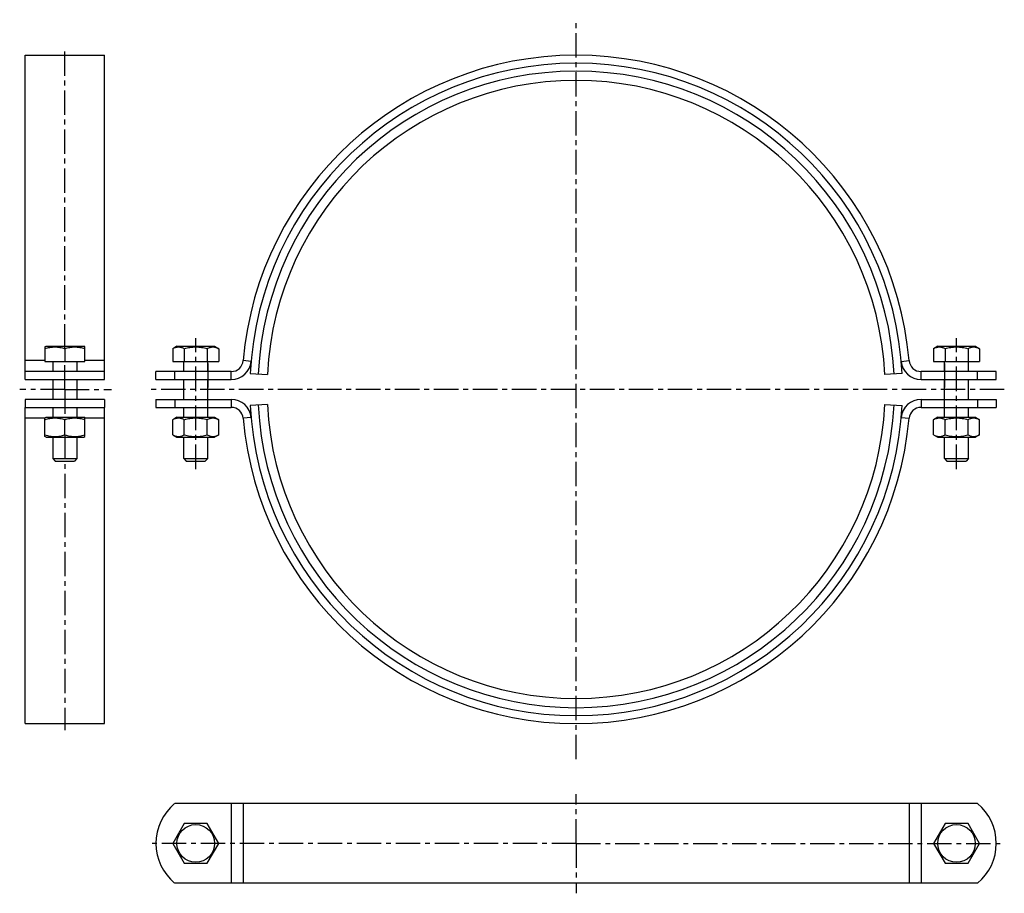
# Model space of a CAD drawing. Units: millimetres. Extents: x 2 to 250, y 16 to 236.
import ezdxf

# ---------------------------------------------------------------- set-up
doc = ezdxf.new("R2010")
doc.units = ezdxf.units.MM
doc.header["$LTSCALE"] = 16.335
doc.linetypes.add('CENTER', pattern=[0.6, 0.375, -0.075, 0.075, -0.075])
doc.layers.get('0').update_dxf_attribs({"linetype": 'CONTINUOUS'})
doc.layers.add('AXES', color=7, linetype='CONTINUOUS')
doc.layers.add('DEFAULT_1', color=7, linetype='CENTER')

msp = doc.modelspace()

# ---------------------------------------------------------------- linework, layer by layer
at = {"color": 7, "linetype": 'Continuous'}
for p, q in [((3.56, 147.06), (3.56, 226.56)), ((3.56, 226.56), (23.56, 226.56)), ((23.56, 147.06), (23.56, 226.56)), ((8.56, 153.25), (8.83, 153.41)), ((8.56, 153.25), (8.56, 149.56)), ((8.83, 153.41), (18.3, 153.41)), ((13.56, 152.81), (13.56, 149.56)), ((18.56, 153.25), (18.3, 153.41)), ((18.56, 149.56), (18.56, 153.25)), ((41.74, 153.41), (40.7, 152.81)), ((40.7, 152.81), (40.7, 149.56)), ((41.74, 153.41), (51.21, 153.41)), ((43.59, 152.81), (43.59, 149.56)), ((49.36, 152.81), (49.36, 149.56)), ((51.21, 153.41), (52.25, 152.81)), ((52.25, 152.81), (52.25, 149.56)), ((232.94, 153.41), (231.9, 152.81)), ((231.9, 152.81), (231.9, 149.56)), ((232.94, 153.41), (242.41, 153.41)), ((234.79, 152.81), (234.79, 149.56)), ((240.56, 152.81), (240.56, 149.56)), ((242.41, 153.41), (243.45, 152.81)), ((243.45, 152.81), (243.45, 149.56)), ((8.56, 149.56), (18.56, 149.56)), ((40.7, 149.56), (52.25, 149.56)), ((43.47, 147.06), (43.47, 149.56)), ((49.47, 147.06), (49.47, 149.56)), ((231.9, 149.56), (243.45, 149.56)), ((234.67, 147.06), (234.67, 149.56)), ((240.67, 147.06), (240.67, 149.56)), ((60.17, 146.56), (64.49, 146.35)), ((223.98, 146.56), (219.66, 146.35)), ((43.47, 140.06), (43.47, 145.06)), ((49.47, 140.06), (49.47, 145.06)), ((234.67, 140.06), (234.67, 145.06)), ((240.67, 140.06), (240.67, 145.06)), ((64.49, 138.77), (60.17, 138.56)), ((219.66, 138.77), (223.98, 138.56)), ((3.56, 58.56), (3.56, 138.06)), ((23.56, 58.56), (23.56, 138.06)), ((43.47, 135.56), (43.47, 138.06)), ((49.47, 135.56), (49.47, 138.06)), ((234.67, 135.56), (234.67, 138.06)), ((240.67, 135.56), (240.67, 138.06)), ((8.56, 135.4), (8.83, 135.56)), ((8.56, 130.71), (8.56, 135.4)), ((8.83, 135.56), (18.3, 135.56)), ((13.56, 131.16), (13.56, 134.96)), ((18.56, 135.4), (18.3, 135.56)), ((18.56, 130.71), (18.56, 135.4)), ((41.74, 135.56), (40.7, 134.96)), ((40.7, 131.16), (40.7, 134.96)), ((41.74, 135.56), (51.21, 135.56)), ((43.59, 131.16), (43.59, 134.96)), ((49.36, 131.16), (49.36, 134.96)), ((51.21, 135.56), (52.25, 134.96)), ((52.25, 131.16), (52.25, 134.96)), ((232.94, 135.56), (231.9, 134.96)), ((231.9, 131.16), (231.9, 134.96)), ((232.94, 135.56), (242.41, 135.56)), ((234.79, 131.16), (234.79, 134.96)), ((240.56, 131.16), (240.56, 134.96)), ((242.41, 135.56), (243.45, 134.96)), ((243.45, 131.16), (243.45, 134.96)), ((8.83, 130.56), (8.56, 130.71)), ((8.83, 130.56), (18.3, 130.56)), ((18.3, 130.56), (18.56, 130.71)), ((40.7, 131.16), (41.74, 130.56)), ((41.74, 130.56), (51.21, 130.56)), ((43.47, 125.16), (43.47, 130.56)), ((49.47, 125.16), (49.47, 130.56)), ((52.25, 131.16), (51.21, 130.56)), ((231.9, 131.16), (232.94, 130.56)), ((232.94, 130.56), (242.41, 130.56)), ((234.67, 125.16), (234.67, 130.56)), ((240.67, 125.16), (240.67, 130.56)), ((243.45, 131.16), (242.41, 130.56)), ((10.56, 125.16), (16.56, 125.16)), ((10.56, 125.16), (11.16, 124.56)), ((11.16, 124.56), (15.96, 124.56)), ((16.56, 125.16), (15.96, 124.56)), ((43.47, 125.16), (44.07, 124.56)), ((43.47, 125.16), (49.47, 125.16)), ((44.07, 124.56), (48.87, 124.56)), ((49.47, 125.16), (48.87, 124.56)), ((234.67, 125.16), (240.67, 125.16)), ((234.67, 125.16), (235.27, 124.56)), ((235.27, 124.56), (240.07, 124.56)), ((240.67, 125.16), (240.07, 124.56)), ((3.56, 58.56), (23.56, 58.56)), ((228.75, 38.45), (55.4, 38.45)), ((43.59, 33.45), (40.7, 28.45)), ((49.36, 33.45), (43.59, 33.45)), ((52.25, 28.45), (49.36, 33.45)), ((234.79, 33.45), (231.9, 28.45)), ((240.56, 33.45), (234.79, 33.45)), ((243.45, 28.45), (240.56, 33.45)), ((40.7, 28.45), (43.59, 23.45)), ((49.36, 23.45), (52.25, 28.45)), ((231.9, 28.45), (234.79, 23.45)), ((240.56, 23.45), (243.45, 28.45)), ((43.59, 23.45), (49.36, 23.45)), ((234.79, 23.45), (240.56, 23.45)), ((228.75, 18.45), (55.4, 18.45))]:
    msp.add_line(p, q, dxfattribs=at)
at = {"color": 9, "linetype": 'Continuous'}
for p, q in [((8.56, 149.8), (3.56, 149.8)), ((23.56, 149.8), (18.56, 149.8)), ((60.38, 149.62), (58.39, 149.8)), ((223.77, 149.62), (225.76, 149.8)), ((55.4, 145.06), (55.4, 147.06)), ((228.75, 145.06), (228.75, 147.06)), ((55.4, 140.06), (55.4, 138.06)), ((228.75, 140.06), (228.75, 138.06)), ((8.56, 135.31), (3.56, 135.31)), ((23.56, 135.31), (18.56, 135.31)), ((60.38, 135.49), (58.39, 135.31)), ((223.77, 135.49), (225.76, 135.31)), ((55.4, 38.45), (55.4, 18.45)), ((58.39, 38.45), (58.39, 18.45)), ((225.76, 38.45), (225.76, 18.45)), ((228.75, 38.45), (228.75, 18.45))]:
    msp.add_line(p, q, dxfattribs=at)
at = {"color": 7, "linetype": 'Continuous'}
for centre in [(46.47, 28.45), (237.67, 28.45)]:
    msp.add_circle(centre, 4.73, dxfattribs=at)
for centre, radius, start, end in [((142.07, 142.56), 84, 4.9454, 175.0546), ((142.07, 142.56), 82, 2.796, 177.204), ((142.07, 142.56), 77.68, 2.796, 177.204), ((55.4, 150.06), 3, 270, 355.0546), ((55.4, 150.06), 5, 270, 355.0546), ((228.75, 150.06), 5, 184.9454, 270), ((228.75, 150.06), 3, 184.9454, 270), ((55.4, 135.06), 5, 4.9454, 90), ((142.07, 142.56), 77.68, 182.796, 357.204), ((228.75, 135.06), 5, 90, 175.0546), ((55.4, 135.06), 3, 4.9454, 90), ((142.07, 142.56), 82, 182.796, 357.204), ((228.75, 135.06), 3, 90, 175.0546), ((142.07, 142.56), 84, 184.9454, 355.0546)]:
    msp.add_arc(centre, radius, start, end, dxfattribs=at)
at = {"color": 9, "linetype": 'Continuous'}
for start, end in [(2.796, 177.204), (182.796, 357.204)]:
    msp.add_arc((142.07, 142.56), 80, start, end, dxfattribs=at)
at = {"color": 7, "linetype": 'Continuous'}
for points, knots in [([(8.56, 152.81), (8.77, 152.87), (9.18, 153), (9.8, 153.14), (10.43, 153.23), (11.06, 153.26), (11.7, 153.23), (12.33, 153.14), (12.95, 153), (13.36, 152.87), (13.56, 152.81)], [0, 0, 0, 0, 0.12571, 0.250877, 0.375577, 0.5, 0.624423, 0.749123, 0.87429, 1, 1, 1, 1]), ([(13.56, 152.81), (13.77, 152.87), (14.18, 153), (14.8, 153.14), (15.43, 153.23), (16.06, 153.26), (16.7, 153.23), (17.33, 153.14), (17.95, 153), (18.36, 152.87), (18.56, 152.81)], [0, 0, 0, 0, 0.12571, 0.250877, 0.375577, 0.5, 0.624423, 0.749123, 0.87429, 1, 1, 1, 1]), ([(40.7, 152.81), (40.82, 152.87), (41.05, 152.99), (41.41, 153.14), (41.77, 153.23), (42.14, 153.26), (42.51, 153.23), (42.88, 153.14), (43.24, 152.99), (43.47, 152.87), (43.59, 152.81)], [0, 0, 0, 0, 0.130823, 0.257251, 0.379799, 0.5, 0.620201, 0.742749, 0.869177, 1, 1, 1, 1]), ([(43.59, 152.81), (43.82, 152.87), (44.3, 153), (45.01, 153.14), (45.74, 153.23), (46.47, 153.26), (47.21, 153.23), (47.93, 153.14), (48.65, 153), (49.13, 152.87), (49.36, 152.81)], [0, 0, 0, 0, 0.125007, 0.250009, 0.375006, 0.5, 0.624994, 0.749991, 0.874993, 1, 1, 1, 1]), ([(49.36, 152.81), (49.48, 152.87), (49.71, 152.99), (50.07, 153.14), (50.43, 153.23), (50.8, 153.26), (51.17, 153.23), (51.54, 153.14), (51.9, 152.99), (52.13, 152.87), (52.25, 152.81)], [0, 0, 0, 0, 0.130823, 0.257251, 0.379799, 0.5, 0.620201, 0.742749, 0.869177, 1, 1, 1, 1]), ([(231.9, 152.81), (232.02, 152.87), (232.25, 152.99), (232.61, 153.14), (232.97, 153.23), (233.34, 153.26), (233.71, 153.23), (234.08, 153.14), (234.44, 152.99), (234.67, 152.87), (234.79, 152.81)], [0, 0, 0, 0, 0.130823, 0.257251, 0.379799, 0.5, 0.620201, 0.742749, 0.869177, 1, 1, 1, 1]), ([(234.79, 152.81), (235.02, 152.87), (235.5, 153), (236.21, 153.14), (236.94, 153.23), (237.67, 153.26), (238.41, 153.23), (239.13, 153.14), (239.85, 153), (240.33, 152.87), (240.56, 152.81)], [0, 0, 0, 0, 0.125007, 0.250009, 0.375006, 0.5, 0.624994, 0.749991, 0.874993, 1, 1, 1, 1]), ([(240.56, 152.81), (240.68, 152.87), (240.91, 152.99), (241.27, 153.14), (241.63, 153.23), (242, 153.26), (242.37, 153.23), (242.74, 153.14), (243.1, 152.99), (243.33, 152.87), (243.45, 152.81)], [0, 0, 0, 0, 0.130823, 0.257251, 0.379799, 0.5, 0.620201, 0.742749, 0.869177, 1, 1, 1, 1]), ([(8.56, 134.96), (8.77, 135.02), (9.18, 135.15), (9.8, 135.29), (10.43, 135.38), (11.06, 135.41), (11.7, 135.38), (12.33, 135.29), (12.95, 135.15), (13.36, 135.02), (13.56, 134.96)], [0, 0, 0, 0, 0.125711, 0.250878, 0.375578, 0.5, 0.624422, 0.749122, 0.874289, 1, 1, 1, 1]), ([(13.56, 134.96), (13.77, 135.02), (14.18, 135.15), (14.8, 135.29), (15.43, 135.38), (16.06, 135.41), (16.7, 135.38), (17.33, 135.29), (17.95, 135.15), (18.36, 135.02), (18.56, 134.96)], [0, 0, 0, 0, 0.125711, 0.250878, 0.375578, 0.5, 0.624422, 0.749122, 0.874289, 1, 1, 1, 1]), ([(40.7, 134.96), (40.82, 135.02), (41.05, 135.14), (41.35, 135.27), (41.59, 135.34), (41.78, 135.37), (41.96, 135.4), (42.14, 135.41), (42.33, 135.4), (42.51, 135.37), (42.69, 135.34), (42.94, 135.27), (43.24, 135.14), (43.47, 135.02), (43.59, 134.96)], [0, 0, 0, 0, 0.130775, 0.257156, 0.318859, 0.379742, 0.440028, 0.5, 0.559972, 0.620258, 0.681141, 0.742844, 0.869225, 1, 1, 1, 1]), ([(43.59, 134.96), (43.82, 135.02), (44.3, 135.15), (45.01, 135.29), (45.74, 135.38), (46.47, 135.41), (47.21, 135.38), (47.93, 135.29), (48.65, 135.15), (49.13, 135.02), (49.36, 134.96)], [0, 0, 0, 0, 0.125008, 0.250011, 0.375007, 0.5, 0.624993, 0.749989, 0.874992, 1, 1, 1, 1]), ([(49.36, 134.96), (49.48, 135.02), (49.71, 135.14), (50.01, 135.27), (50.26, 135.34), (50.44, 135.37), (50.62, 135.4), (50.8, 135.41), (50.99, 135.4), (51.17, 135.37), (51.35, 135.34), (51.6, 135.27), (51.9, 135.14), (52.13, 135.02), (52.25, 134.96)], [0, 0, 0, 0, 0.130775, 0.257156, 0.318859, 0.379742, 0.440028, 0.5, 0.559972, 0.620258, 0.681141, 0.742844, 0.869225, 1, 1, 1, 1]), ([(231.9, 134.96), (232.02, 135.02), (232.25, 135.14), (232.55, 135.27), (232.79, 135.34), (232.98, 135.37), (233.16, 135.4), (233.34, 135.41), (233.53, 135.4), (233.71, 135.37), (233.89, 135.34), (234.14, 135.27), (234.44, 135.14), (234.67, 135.02), (234.79, 134.96)], [0, 0, 0, 0, 0.130775, 0.257156, 0.318859, 0.379742, 0.440028, 0.5, 0.559972, 0.620258, 0.681141, 0.742844, 0.869225, 1, 1, 1, 1]), ([(234.79, 134.96), (235.02, 135.02), (235.5, 135.15), (236.21, 135.29), (236.94, 135.38), (237.67, 135.41), (238.41, 135.38), (239.13, 135.29), (239.85, 135.15), (240.33, 135.02), (240.56, 134.96)], [0, 0, 0, 0, 0.125008, 0.250011, 0.375007, 0.5, 0.624993, 0.749989, 0.874992, 1, 1, 1, 1]), ([(240.56, 134.96), (240.68, 135.02), (240.91, 135.14), (241.21, 135.27), (241.46, 135.34), (241.64, 135.37), (241.82, 135.4), (242, 135.41), (242.19, 135.4), (242.37, 135.37), (242.55, 135.34), (242.8, 135.27), (243.1, 135.14), (243.33, 135.02), (243.45, 134.96)], [0, 0, 0, 0, 0.130775, 0.257156, 0.318859, 0.379742, 0.440028, 0.5, 0.559972, 0.620258, 0.681141, 0.742844, 0.869225, 1, 1, 1, 1]), ([(8.56, 131.16), (8.77, 131.09), (9.18, 130.96), (9.8, 130.82), (10.43, 130.73), (11.06, 130.7), (11.7, 130.73), (12.33, 130.82), (12.95, 130.96), (13.36, 131.09), (13.56, 131.16)], [0, 0, 0, 0, 0.125711, 0.250878, 0.375578, 0.5, 0.624422, 0.749122, 0.874289, 1, 1, 1, 1]), ([(13.56, 131.16), (13.77, 131.09), (14.18, 130.96), (14.8, 130.82), (15.43, 130.73), (16.06, 130.7), (16.7, 130.73), (17.33, 130.82), (17.95, 130.96), (18.36, 131.09), (18.56, 131.16)], [0, 0, 0, 0, 0.125711, 0.250878, 0.375578, 0.5, 0.624422, 0.749122, 0.874289, 1, 1, 1, 1]), ([(40.7, 131.16), (40.82, 131.09), (41.05, 130.97), (41.35, 130.85), (41.59, 130.78), (41.78, 130.74), (41.96, 130.71), (42.14, 130.71), (42.33, 130.71), (42.51, 130.74), (42.69, 130.78), (42.94, 130.85), (43.24, 130.97), (43.47, 131.09), (43.59, 131.16)], [0, 0, 0, 0, 0.130775, 0.257156, 0.318859, 0.379742, 0.440028, 0.5, 0.559972, 0.620258, 0.681141, 0.742844, 0.869225, 1, 1, 1, 1]), ([(43.59, 131.16), (43.82, 131.09), (44.3, 130.96), (45.01, 130.82), (45.74, 130.73), (46.47, 130.7), (47.21, 130.73), (47.93, 130.82), (48.65, 130.96), (49.13, 131.09), (49.36, 131.16)], [0, 0, 0, 0, 0.125008, 0.250011, 0.375007, 0.5, 0.624993, 0.749989, 0.874992, 1, 1, 1, 1]), ([(49.36, 131.16), (49.48, 131.09), (49.71, 130.97), (50.01, 130.85), (50.26, 130.78), (50.44, 130.74), (50.62, 130.71), (50.8, 130.71), (50.99, 130.71), (51.17, 130.74), (51.35, 130.78), (51.6, 130.85), (51.9, 130.97), (52.13, 131.09), (52.25, 131.16)], [0, 0, 0, 0, 0.130775, 0.257156, 0.318859, 0.379742, 0.440028, 0.5, 0.559972, 0.620258, 0.681141, 0.742844, 0.869225, 1, 1, 1, 1]), ([(231.9, 131.16), (232.02, 131.09), (232.25, 130.97), (232.55, 130.85), (232.79, 130.78), (232.98, 130.74), (233.16, 130.71), (233.34, 130.71), (233.53, 130.71), (233.71, 130.74), (233.89, 130.78), (234.14, 130.85), (234.44, 130.97), (234.67, 131.09), (234.79, 131.16)], [0, 0, 0, 0, 0.130775, 0.257156, 0.318859, 0.379742, 0.440028, 0.5, 0.559972, 0.620258, 0.681141, 0.742844, 0.869225, 1, 1, 1, 1]), ([(234.79, 131.16), (235.02, 131.09), (235.5, 130.96), (236.21, 130.82), (236.94, 130.73), (237.67, 130.7), (238.41, 130.73), (239.13, 130.82), (239.85, 130.96), (240.33, 131.09), (240.56, 131.16)], [0, 0, 0, 0, 0.125008, 0.250011, 0.375007, 0.5, 0.624993, 0.749989, 0.874992, 1, 1, 1, 1]), ([(240.56, 131.16), (240.68, 131.09), (240.91, 130.97), (241.21, 130.85), (241.46, 130.78), (241.64, 130.74), (241.82, 130.71), (242, 130.71), (242.19, 130.71), (242.37, 130.74), (242.55, 130.78), (242.8, 130.85), (243.1, 130.97), (243.33, 131.09), (243.45, 131.16)], [0, 0, 0, 0, 0.130775, 0.257156, 0.318859, 0.379742, 0.440028, 0.5, 0.559972, 0.620258, 0.681141, 0.742844, 0.869225, 1, 1, 1, 1])]:
    msp.add_open_spline(points, degree=3, knots=knots, dxfattribs=at)
at = {"layer": 'AXES', "color": 7, "linetype": 'CENTER'}
for p, q in [((46.47, 122.56), (46.47, 155.41)), ((237.67, 122.56), (237.67, 155.41)), ((49.47, 149.06), (49.47, 143.06)), ((234.67, 149.06), (234.67, 143.06)), ((49.47, 136.06), (49.47, 142.06)), ((234.67, 136.06), (234.67, 142.06))]:
    msp.add_line(p, q, dxfattribs=at)
at = {"layer": 'AXES', "color": 7, "linetype": 'Continuous'}
for p, q in [((10.56, 149.56), (10.56, 147.06)), ((16.56, 149.56), (16.56, 147.06)), ((3.56, 145.06), (3.56, 147.06)), ((23.56, 147.06), (3.56, 147.06)), ((23.56, 145.06), (23.56, 147.06)), ((36.47, 145.06), (36.47, 147.06)), ((55.4, 147.06), (36.47, 147.06)), ((41.17, 145.06), (41.17, 147.06)), ((247.67, 147.06), (228.75, 147.06)), ((242.98, 145.06), (242.98, 147.06)), ((247.67, 145.06), (247.67, 147.06)), ((3.56, 145.06), (23.56, 145.06)), ((10.56, 145.06), (10.56, 140.06)), ((16.56, 145.06), (16.56, 140.06)), ((36.47, 145.06), (55.4, 145.06)), ((228.75, 145.06), (247.67, 145.06)), ((3.56, 140.06), (3.56, 138.06)), ((23.56, 140.06), (3.56, 140.06)), ((23.56, 140.06), (23.56, 138.06)), ((36.47, 140.06), (36.47, 138.06)), ((36.47, 140.06), (55.4, 140.06)), ((41.17, 140.06), (41.17, 138.06)), ((228.75, 140.06), (247.67, 140.06)), ((242.98, 140.06), (242.98, 138.06)), ((247.67, 140.06), (247.67, 138.06)), ((3.56, 138.06), (23.56, 138.06)), ((10.56, 138.06), (10.56, 135.56)), ((16.56, 138.06), (16.56, 135.56)), ((36.47, 138.06), (55.4, 138.06)), ((228.75, 138.06), (247.67, 138.06)), ((10.56, 130.56), (10.56, 125.16)), ((16.56, 130.56), (16.56, 125.16)), ((55.4, 38.45), (41.17, 38.45)), ((242.98, 38.45), (228.75, 38.45)), ((55.4, 18.45), (41.17, 18.45)), ((242.98, 18.45), (228.75, 18.45))]:
    msp.add_line(p, q, dxfattribs=at)
for centre, start, end in [((49.47, 28.45), 129.7151, 230.2849), ((234.67, 28.45), 309.7151, 50.2849)]:
    msp.add_arc(centre, 13, start, end, dxfattribs=at)
at = {"layer": 'DEFAULT_1', "color": 7, "linetype": 'CENTER'}
for p, q in [((142.07, 49.61), (142.07, 235.51)), ((13.56, 152.81), (13.56, 227.9)), ((13.56, 142.56), (13.56, 149.56)), ((13.56, 142.56), (2.22, 142.56)), ((13.56, 142.56), (13.56, 134.96)), ((13.56, 142.56), (25.31, 142.56)), ((249.68, 142.56), (34.47, 142.56)), ((13.56, 131.16), (13.56, 56.95)), ((142.07, 28.45), (142.07, 40.79)), ((142.07, 28.45), (34.67, 28.45)), ((142.07, 28.45), (142.07, 15.9)), ((142.07, 28.45), (249.67, 28.45))]:
    msp.add_line(p, q, dxfattribs=at)

doc.saveas('drawing.dxf')
